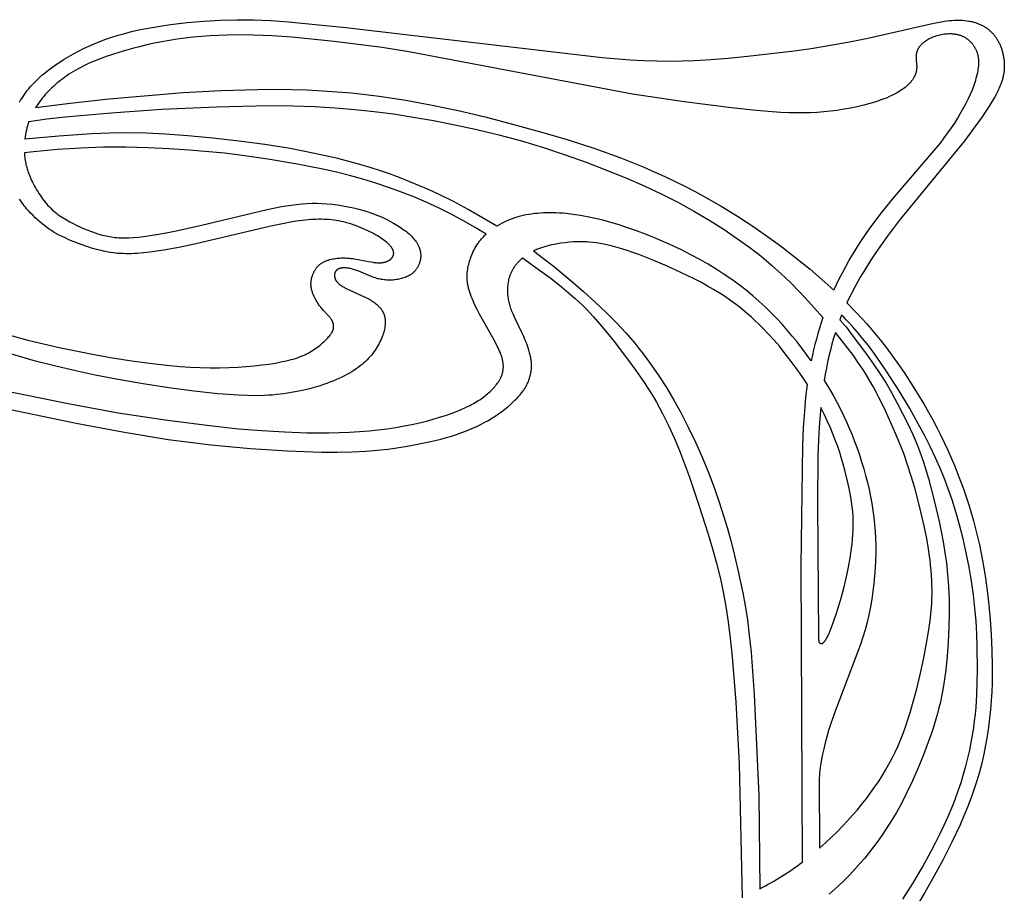
# Model space of a CAD drawing. Extents: x -225 to 222, y -115 to 308.
# Drawn here: x 49 to 119, y -58 to 4 of the extents above; entities that cross this region are included whole.
import ezdxf

# ---------------------------------------------------------------- set-up
doc = ezdxf.new("R2010")
doc.units = 0
doc.header["$MEASUREMENT"] = 0
doc.layers.add('LAYER_1', color=7, linetype='Continuous', true_color=0x4c0000)

msp = doc.modelspace()

# ---------------------------------------------------------------- linework, layer by layer
at = {"layer": 'LAYER_1', "color": 5, "true_color": 0x0000ff}
msp.add_line((107.257, -17.333), (107.125, -17.674), dxfattribs=at)
for points in [[(48.955, -2.236), (49.041, -2.095), (49.128, -1.957), (49.217, -1.822), (49.307, -1.69), (49.41, -1.548), (49.514, -1.411), (49.62, -1.277), (49.728, -1.147), (49.839, -1.02), (49.951, -0.897), (50.066, -0.777), (50.183, -0.659), (50.303, -0.545), (50.425, -0.432), (50.55, -0.321), (50.678, -0.212), (50.942, 0.001), (51.219, 0.209), (51.508, 0.415), (51.81, 0.619), (52.125, 0.818), (52.452, 1.014), (52.791, 1.205), (53.143, 1.392), (53.506, 1.572), (53.88, 1.747), (54.266, 1.915), (54.665, 2.077), (55.079, 2.232), (55.509, 2.379), (55.956, 2.519), (56.423, 2.652), (56.911, 2.776), (57.421, 2.893), (57.954, 3.001), (58.507, 3.101), (59.076, 3.193), (59.658, 3.276), (60.844, 3.417), (62.033, 3.523), (63.204, 3.592), (64.369, 3.625), (65.551, 3.618), (66.77, 3.571), (68.045, 3.482), (72.108, 3.076), (90.293, 0.93), (92.267, 0.777), (93.224, 0.727), (94.156, 0.696), (95.063, 0.688), (95.945, 0.7), (96.802, 0.729), (97.638, 0.773), (99.249, 0.896), (100.79, 1.048), (103.709, 1.39), (105.107, 1.588), (106.479, 1.809), (107.828, 2.058), (109.132, 2.325), (113.81, 3.387), (114.198, 3.46), (114.565, 3.518), (114.742, 3.541), (114.914, 3.559), (115.082, 3.574), (115.246, 3.583), (115.406, 3.589), (115.563, 3.59), (115.715, 3.586), (115.863, 3.579), (116.007, 3.567), (116.148, 3.55), (116.285, 3.529), (116.352, 3.518), (116.418, 3.504), (116.483, 3.49), (116.547, 3.475), (116.61, 3.459), (116.673, 3.442), (116.734, 3.424), (116.795, 3.404), (116.855, 3.384), (116.913, 3.362), (116.971, 3.34), (117.028, 3.317), (117.085, 3.292), (117.14, 3.266), (117.194, 3.24), (117.248, 3.212), (117.301, 3.184), (117.353, 3.154), (117.404, 3.123), (117.454, 3.092), (117.503, 3.059), (117.552, 3.025), (117.599, 2.991), (117.646, 2.955), (117.692, 2.918), (117.737, 2.881), (117.781, 2.842), (117.824, 2.803), (117.866, 2.762), (117.908, 2.721), (117.948, 2.679), (117.988, 2.635), (118.027, 2.591), (118.065, 2.546), (118.102, 2.5), (118.138, 2.453), (118.173, 2.405), (118.208, 2.356), (118.241, 2.307), (118.274, 2.256), (118.305, 2.204), (118.336, 2.152), (118.366, 2.099), (118.395, 2.045), (118.423, 1.99), (118.45, 1.934), (118.477, 1.877), (118.502, 1.82), (118.527, 1.761), (118.55, 1.702), (118.573, 1.642), (118.594, 1.582), (118.615, 1.521), (118.635, 1.459), (118.653, 1.396), (118.671, 1.333), (118.687, 1.27), (118.703, 1.206), (118.717, 1.141), (118.73, 1.076), (118.742, 1.01), (118.754, 0.945), (118.763, 0.878), (118.772, 0.812), (118.78, 0.745), (118.786, 0.678), (118.791, 0.61), (118.795, 0.543), (118.798, 0.475), (118.8, 0.407), (118.8, 0.339), (118.799, 0.271), (118.797, 0.203), (118.793, 0.135), (118.788, 0.066), (118.782, -0.002), (118.774, -0.07), (118.766, -0.138), (118.755, -0.206), (118.744, -0.274), (118.73, -0.341), (118.716, -0.409), (118.7, -0.477), (118.683, -0.545), (118.664, -0.613), (118.644, -0.682), (118.6, -0.819), (118.55, -0.958), (118.494, -1.099), (118.432, -1.242), (118.365, -1.388), (118.291, -1.536), (118.212, -1.688), (118.127, -1.843), (117.939, -2.167), (117.726, -2.511), (117.489, -2.876), (117.229, -3.26), (116.648, -4.077), (116.001, -4.938), (111.335, -10.627), (110.499, -11.752), (109.696, -12.899), (109.316, -13.473), (108.954, -14.042), (108.588, -14.648), (108.247, -15.249), (107.929, -15.85), (107.78, -16.152), (107.635, -16.456)], [(106.714, -15.57), (107.099, -14.756), (107.316, -14.329), (107.55, -13.889), (107.802, -13.439), (108.072, -12.978), (108.361, -12.509), (108.671, -12.033), (109.005, -11.545), (109.356, -11.053), (110.096, -10.073), (110.862, -9.117), (113.979, -5.484), (114.268, -5.125), (114.542, -4.767), (114.803, -4.411), (115.049, -4.058), (115.281, -3.707), (115.499, -3.36), (115.703, -3.017), (115.893, -2.679), (116.069, -2.346), (116.231, -2.02), (116.378, -1.701), (116.511, -1.391), (116.628, -1.09), (116.681, -0.943), (116.729, -0.799), (116.774, -0.659), (116.815, -0.521), (116.852, -0.386), (116.884, -0.255), (116.913, -0.128), (116.937, -0.004), (116.957, 0.117), (116.972, 0.233), (116.984, 0.347), (116.988, 0.402), (116.991, 0.456), (116.993, 0.51), (116.994, 0.563), (116.994, 0.615), (116.993, 0.667), (116.991, 0.717), (116.988, 0.767), (116.983, 0.817), (116.978, 0.865), (116.972, 0.913), (116.965, 0.96), (116.957, 1.007), (116.948, 1.053), (116.938, 1.098), (116.927, 1.143), (116.915, 1.187), (116.902, 1.231), (116.888, 1.274), (116.874, 1.317), (116.858, 1.359), (116.841, 1.401), (116.823, 1.442), (116.805, 1.483), (116.785, 1.524), (116.765, 1.564), (116.743, 1.603), (116.721, 1.642), (116.698, 1.681), (116.674, 1.719), (116.649, 1.757), (116.623, 1.795), (116.596, 1.831), (116.568, 1.868), (116.54, 1.903), (116.511, 1.938), (116.48, 1.973), (116.449, 2.006), (116.417, 2.04), (116.385, 2.072), (116.351, 2.104), (116.317, 2.135), (116.282, 2.165), (116.246, 2.194), (116.209, 2.223), (116.171, 2.25), (116.133, 2.277), (116.094, 2.303), (116.054, 2.328), (116.014, 2.352), (115.972, 2.375), (115.93, 2.397), (115.888, 2.418), (115.844, 2.439), (115.8, 2.458), (115.755, 2.475), (115.709, 2.492), (115.663, 2.508), (115.616, 2.522), (115.568, 2.536), (115.52, 2.548), (115.471, 2.559), (115.422, 2.569), (115.372, 2.578), (115.322, 2.586), (115.271, 2.593), (115.22, 2.599), (115.168, 2.603), (115.116, 2.607), (115.064, 2.61), (115.012, 2.612), (114.96, 2.612), (114.907, 2.612), (114.854, 2.611), (114.749, 2.606), (114.643, 2.598), (114.538, 2.586), (114.433, 2.571), (114.329, 2.552), (114.227, 2.53), (114.126, 2.506), (114.026, 2.479), (113.929, 2.448), (113.835, 2.416), (113.742, 2.38), (113.653, 2.343), (113.566, 2.303), (113.481, 2.262), (113.4, 2.218), (113.322, 2.173), (113.248, 2.126), (113.211, 2.102), (113.176, 2.078), (113.142, 2.053), (113.109, 2.029), (113.076, 2.003), (113.045, 1.978), (113.014, 1.952), (112.985, 1.927), (112.956, 1.901), (112.929, 1.874), (112.902, 1.848), (112.877, 1.822), (112.853, 1.795), (112.829, 1.768), (112.807, 1.741), (112.786, 1.715), (112.766, 1.688), (112.747, 1.661), (112.73, 1.634), (112.713, 1.607), (112.697, 1.579), (112.682, 1.552), (112.668, 1.525), (112.655, 1.498), (112.642, 1.471), (112.631, 1.444), (112.62, 1.417), (112.61, 1.39), (112.601, 1.363), (112.593, 1.336), (112.585, 1.31), (112.578, 1.283), (112.572, 1.257), (112.566, 1.23), (112.561, 1.204), (112.557, 1.178), (112.553, 1.152), (112.55, 1.126), (112.547, 1.1), (112.545, 1.075), (112.542, 1.024), (112.54, 0.975), (112.54, 0.926), (112.541, 0.879), (112.544, 0.832), (112.551, 0.741), (112.579, 0.469), (112.583, 0.422), (112.586, 0.374), (112.587, 0.326), (112.588, 0.276), (112.587, 0.225), (112.584, 0.172), (112.58, 0.118), (112.577, 0.09), (112.573, 0.062), (112.569, 0.033), (112.564, 0.004), (112.559, -0.026), (112.553, -0.055), (112.546, -0.086), (112.538, -0.116), (112.53, -0.147), (112.52, -0.178), (112.51, -0.21), (112.499, -0.242), (112.487, -0.274), (112.474, -0.307), (112.46, -0.34), (112.444, -0.374), (112.428, -0.407), (112.41, -0.441), (112.392, -0.475), (112.372, -0.51), (112.351, -0.545), (112.328, -0.58), (112.304, -0.616), (112.279, -0.651), (112.252, -0.687), (112.224, -0.724), (112.195, -0.76), (112.164, -0.797), (112.131, -0.834), (112.097, -0.872), (112.061, -0.909), (112.024, -0.947), (111.985, -0.985), (111.944, -1.023), (111.902, -1.061), (111.857, -1.099), (111.764, -1.176), (111.664, -1.254), (111.556, -1.331), (111.442, -1.408), (111.32, -1.485), (111.191, -1.562), (111.055, -1.638), (110.911, -1.713), (110.76, -1.788), (110.6, -1.861), (110.434, -1.933), (110.259, -2.003), (110.076, -2.072), (109.886, -2.139), (109.687, -2.204), (109.271, -2.328), (108.833, -2.444), (108.377, -2.551), (107.909, -2.647), (107.433, -2.733), (106.954, -2.808), (106.477, -2.87), (106.006, -2.92), (105.535, -2.957), (105.058, -2.982), (104.567, -2.993), (104.056, -2.992), (103.518, -2.978), (102.946, -2.951), (102.333, -2.91), (100.973, -2.792), (99.456, -2.629), (96.095, -2.2), (92.432, -1.656), (76.579, 1.35), (74.668, 1.646), (71.285, 2.08), (68.281, 2.374), (66.888, 2.47), (65.555, 2.526), (64.277, 2.54), (63.656, 2.531), (63.047, 2.511), (62.448, 2.48), (61.859, 2.437), (61.279, 2.383), (60.708, 2.317), (60.145, 2.24), (59.591, 2.152), (59.046, 2.054), (58.511, 1.947), (57.986, 1.832), (57.473, 1.708), (56.972, 1.578), (56.484, 1.442), (56.009, 1.301), (55.548, 1.154), (55.102, 1.002), (54.672, 0.843), (54.259, 0.679), (53.863, 0.507), (53.485, 0.329), (53.303, 0.237), (53.127, 0.143), (52.955, 0.047), (52.788, -0.05), (52.626, -0.149), (52.468, -0.25), (52.315, -0.353), (52.167, -0.457), (52.023, -0.562), (51.883, -0.669), (51.747, -0.777), (51.616, -0.886), (51.488, -0.997), (51.365, -1.108), (51.245, -1.221), (51.129, -1.334), (51.017, -1.448), (50.908, -1.563), (50.792, -1.691), (50.679, -1.82), (50.572, -1.95), (50.468, -2.081), (50.369, -2.213), (50.274, -2.347), (50.183, -2.481), (50.097, -2.617)], [(50.097, -2.617), (52.563, -2.298), (55.313, -1.996), (60.577, -1.552), (63.271, -1.399), (65.857, -1.319), (67.076, -1.311), (68.245, -1.324), (69.368, -1.358), (70.45, -1.412), (71.496, -1.484), (72.511, -1.574), (73.5, -1.68), (74.467, -1.802), (76.357, -2.089), (78.215, -2.431), (80.076, -2.828), (81.976, -3.277), (83.934, -3.777), (85.917, -4.321), (87.875, -4.903), (89.759, -5.518), (91.53, -6.159), (93.183, -6.821), (93.967, -7.16), (94.722, -7.501), (95.45, -7.846), (96.151, -8.194), (96.826, -8.543), (97.476, -8.895), (98.71, -9.603), (99.867, -10.317), (100.962, -11.035), (102.008, -11.758), (103.024, -12.498), (104.025, -13.27), (105.029, -14.088), (105.869, -14.808), (106.714, -15.57)], [(49.628, -3.592), (50.904, -3.422), (52.209, -3.273), (55.459, -2.975), (59.055, -2.735), (62.934, -2.554), (66.673, -2.475), (68.346, -2.488), (69.892, -2.538), (71.344, -2.622), (72.74, -2.739), (74.111, -2.886), (75.483, -3.066), (76.879, -3.282), (78.322, -3.537), (79.828, -3.832), (81.383, -4.17), (82.964, -4.552), (84.55, -4.979), (86.121, -5.451), (87.661, -5.959), (89.157, -6.494), (90.594, -7.044), (91.962, -7.602), (93.264, -8.171), (94.505, -8.754), (95.694, -9.358), (96.833, -9.984), (97.917, -10.625), (98.937, -11.271), (99.882, -11.913), (100.749, -12.544), (101.546, -13.166), (102.284, -13.784), (102.976, -14.403), (103.635, -15.029), (104.282, -15.683), (104.938, -16.385), (105.935, -17.512)], [(82.805, -11.027), (81.804, -10.424), (80.776, -9.842), (79.73, -9.286), (78.678, -8.765), (78.005, -8.452), (77.331, -8.154), (76.652, -7.871), (75.966, -7.602), (75.269, -7.346), (74.558, -7.103), (73.831, -6.87), (73.084, -6.648), (72.315, -6.436), (71.524, -6.234), (69.879, -5.86), (68.155, -5.526), (66.358, -5.236), (64.506, -4.988), (62.662, -4.785), (60.903, -4.626), (59.303, -4.51), (57.91, -4.439), (56.645, -4.411), (55.4, -4.424), (54.068, -4.478), (51.742, -4.633), (49.345, -4.854)], [(82.056, -11.586), (81.285, -11.123), (80.395, -10.615), (79.527, -10.152), (78.669, -9.725), (77.807, -9.329), (76.932, -8.956), (76.042, -8.605), (75.14, -8.278), (74.227, -7.975), (73.306, -7.695), (72.374, -7.439), (71.432, -7.203), (70.478, -6.986), (68.535, -6.6), (66.576, -6.268), (64.582, -5.982), (63.501, -5.854), (60.996, -5.624), (59.567, -5.531), (58.058, -5.462), (56.501, -5.426), (54.92, -5.431), (53.311, -5.484), (51.662, -5.59), (49.962, -5.756), (49.309, -5.834)], [(49.309, -5.834), (49.315, -5.942), (49.323, -6.049), (49.333, -6.155), (49.346, -6.259), (49.361, -6.363), (49.378, -6.467), (49.398, -6.57), (49.421, -6.674), (49.446, -6.778), (49.475, -6.882), (49.506, -6.987), (49.54, -7.093), (49.577, -7.2), (49.617, -7.308), (49.661, -7.419), (49.707, -7.531), (49.763, -7.657), (49.822, -7.785), (49.886, -7.915), (49.953, -8.046), (50.023, -8.178), (50.097, -8.31), (50.174, -8.442), (50.254, -8.574), (50.337, -8.704), (50.422, -8.833), (50.51, -8.96), (50.6, -9.085), (50.693, -9.207), (50.787, -9.326), (50.883, -9.441), (50.981, -9.551), (51.081, -9.657), (51.182, -9.759), (51.285, -9.857), (51.389, -9.95), (51.495, -10.04), (51.603, -10.127), (51.712, -10.21), (51.822, -10.29), (51.935, -10.367), (52.049, -10.442), (52.165, -10.514), (52.282, -10.584), (52.522, -10.719), (52.768, -10.847), (53.021, -10.972), (53.279, -11.091), (53.541, -11.204), (53.806, -11.311), (54.071, -11.41), (54.335, -11.502), (54.597, -11.584), (54.855, -11.656), (54.982, -11.689), (55.108, -11.718), (55.234, -11.745), (55.359, -11.769), (55.486, -11.791), (55.613, -11.809), (55.742, -11.825), (55.872, -11.838), (56.006, -11.847), (56.141, -11.854), (56.281, -11.858), (56.424, -11.859), (56.571, -11.857), (56.724, -11.852), (57.044, -11.832), (57.388, -11.8), (57.753, -11.756), (58.534, -11.64), (59.357, -11.493), (60.196, -11.327), (61.87, -10.959), (66.531, -9.849), (67.426, -9.665), (67.84, -9.59), (68.233, -9.528), (68.609, -9.479), (68.973, -9.442), (69.329, -9.417), (69.682, -9.404), (70.036, -9.404), (70.395, -9.416), (70.764, -9.44), (71.139, -9.475), (71.519, -9.522), (71.899, -9.58), (72.279, -9.649), (72.654, -9.728), (73.021, -9.818), (73.379, -9.918), (73.724, -10.026), (74.055, -10.144), (74.372, -10.268), (74.674, -10.398), (74.961, -10.532), (75.233, -10.67), (75.488, -10.81), (75.726, -10.95), (75.946, -11.089), (76.05, -11.159), (76.15, -11.229), (76.245, -11.298), (76.337, -11.367), (76.424, -11.437), (76.507, -11.506), (76.587, -11.576), (76.662, -11.645), (76.734, -11.714), (76.802, -11.784), (76.866, -11.853), (76.926, -11.923), (76.983, -11.993), (77.036, -12.063), (77.086, -12.133), (77.11, -12.168), (77.132, -12.203), (77.154, -12.238), (77.175, -12.274), (77.195, -12.309), (77.214, -12.344), (77.232, -12.38), (77.25, -12.415), (77.266, -12.451), (77.282, -12.487), (77.297, -12.522), (77.31, -12.558), (77.323, -12.594), (77.335, -12.63), (77.347, -12.666), (77.357, -12.702), (77.367, -12.738), (77.375, -12.774), (77.383, -12.811), (77.39, -12.847), (77.396, -12.883), (77.401, -12.92), (77.405, -12.957), (77.408, -12.993), (77.411, -13.03), (77.412, -13.067), (77.413, -13.104), (77.413, -13.141), (77.412, -13.179), (77.41, -13.216), (77.407, -13.254), (77.403, -13.291), (77.398, -13.329), (77.393, -13.366), (77.387, -13.404), (77.379, -13.441), (77.371, -13.479), (77.362, -13.516), (77.352, -13.554), (77.342, -13.591), (77.33, -13.628), (77.317, -13.665), (77.304, -13.702), (77.29, -13.738), (77.275, -13.774), (77.259, -13.81), (77.242, -13.845), (77.224, -13.881), (77.205, -13.915), (77.186, -13.95), (77.165, -13.984), (77.144, -14.017), (77.122, -14.05), (77.099, -14.083), (77.075, -14.115), (77.05, -14.146), (77.024, -14.177), (76.998, -14.207), (76.97, -14.237), (76.942, -14.266), (76.913, -14.294), (76.883, -14.322), (76.852, -14.348), (76.82, -14.374), (76.787, -14.4), (76.754, -14.424), (76.719, -14.448), (76.684, -14.471), (76.649, -14.493), (76.612, -14.515), (76.575, -14.536), (76.538, -14.556), (76.5, -14.575), (76.461, -14.594), (76.421, -14.612), (76.382, -14.63), (76.341, -14.646), (76.3, -14.663), (76.218, -14.693), (76.133, -14.72), (76.048, -14.745), (75.961, -14.767), (75.873, -14.787), (75.785, -14.804), (75.697, -14.818), (75.608, -14.831), (75.52, -14.84), (75.431, -14.848), (75.343, -14.853), (75.255, -14.855), (75.167, -14.856), (75.079, -14.853), (74.991, -14.849), (74.903, -14.842), (74.816, -14.833), (74.728, -14.821), (74.641, -14.807), (74.554, -14.791), (74.467, -14.772), (74.38, -14.751), (74.293, -14.728), (74.206, -14.702), (74.12, -14.674), (74.034, -14.644), (73.862, -14.58), (73.034, -14.228), (72.877, -14.167), (72.8, -14.14), (72.724, -14.116), (72.649, -14.093), (72.576, -14.072), (72.503, -14.054), (72.432, -14.038), (72.363, -14.024), (72.295, -14.012), (72.228, -14.002), (72.164, -13.994), (72.101, -13.989), (72.041, -13.986), (72.011, -13.985), (71.982, -13.985), (71.953, -13.985), (71.925, -13.986), (71.898, -13.988), (71.871, -13.99), (71.845, -13.993), (71.819, -13.996), (71.794, -13.999), (71.77, -14.004), (71.746, -14.009), (71.722, -14.014), (71.7, -14.02), (71.678, -14.026), (71.656, -14.033), (71.635, -14.041), (71.615, -14.048), (71.596, -14.057), (71.577, -14.066), (71.558, -14.075), (71.549, -14.08), (71.54, -14.085), (71.532, -14.09), (71.523, -14.096), (71.515, -14.101), (71.507, -14.107), (71.499, -14.112), (71.491, -14.118), (71.483, -14.124), (71.475, -14.13), (71.468, -14.136), (71.461, -14.142), (71.454, -14.148), (71.447, -14.155), (71.44, -14.161), (71.433, -14.168), (71.427, -14.175), (71.42, -14.181), (71.414, -14.188), (71.408, -14.195), (71.402, -14.203), (71.397, -14.21), (71.391, -14.217), (71.386, -14.225), (71.381, -14.232), (71.376, -14.24), (71.371, -14.248), (71.366, -14.256), (71.361, -14.264), (71.357, -14.272), (71.353, -14.28), (71.348, -14.288), (71.344, -14.297), (71.341, -14.305), (71.337, -14.314), (71.334, -14.322), (71.33, -14.331), (71.327, -14.34), (71.324, -14.349), (71.321, -14.358), (71.319, -14.367), (71.316, -14.376), (71.314, -14.386), (71.312, -14.395), (71.31, -14.405), (71.308, -14.414), (71.306, -14.424), (71.305, -14.434), (71.303, -14.443), (71.302, -14.453), (71.301, -14.463), (71.3, -14.473), (71.299, -14.493), (71.299, -14.514), (71.299, -14.534), (71.3, -14.555), (71.301, -14.576), (71.304, -14.597), (71.307, -14.619), (71.311, -14.64), (71.315, -14.662), (71.321, -14.683), (71.327, -14.705), (71.333, -14.726), (71.341, -14.748), (71.349, -14.77), (71.358, -14.792), (71.368, -14.813), (71.379, -14.835), (71.391, -14.857), (71.403, -14.878), (71.416, -14.9), (71.43, -14.921), (71.445, -14.942), (71.46, -14.963), (71.477, -14.984), (71.494, -15.004), (71.512, -15.025), (71.531, -15.045), (71.551, -15.065), (71.571, -15.084), (71.593, -15.104), (71.615, -15.123), (71.638, -15.142), (71.662, -15.161), (71.687, -15.18), (71.712, -15.199), (71.739, -15.217), (71.794, -15.254), (71.851, -15.29), (71.912, -15.326), (71.976, -15.362), (72.043, -15.398), (72.184, -15.47), (73.205, -15.936), (73.558, -16.106), (73.725, -16.193), (73.804, -16.236), (73.881, -16.28), (73.954, -16.324), (74.024, -16.368), (74.09, -16.413), (74.154, -16.458), (74.215, -16.504), (74.272, -16.55), (74.327, -16.596), (74.379, -16.644), (74.404, -16.668), (74.428, -16.692), (74.452, -16.717), (74.475, -16.742), (74.497, -16.767), (74.519, -16.792), (74.54, -16.817), (74.561, -16.843), (74.581, -16.869), (74.6, -16.895), (74.619, -16.922), (74.637, -16.949), (74.655, -16.976), (74.672, -17.004), (74.688, -17.032), (74.704, -17.06), (74.72, -17.089), (74.735, -17.118), (74.749, -17.147), (74.763, -17.177), (74.776, -17.207), (74.789, -17.238), (74.801, -17.269), (74.813, -17.301), (74.824, -17.333), (74.834, -17.366), (74.843, -17.399), (74.852, -17.433), (74.86, -17.467), (74.868, -17.502), (74.874, -17.537), (74.88, -17.573), (74.885, -17.61), (74.89, -17.647), (74.893, -17.685), (74.896, -17.724), (74.898, -17.763), (74.899, -17.804), (74.899, -17.844), (74.898, -17.886), (74.896, -17.928), (74.894, -17.971), (74.89, -18.015), (74.886, -18.059), (74.88, -18.105), (74.874, -18.151), (74.867, -18.198), (74.858, -18.246), (74.838, -18.345), (74.814, -18.446), (74.786, -18.551), (74.753, -18.658), (74.716, -18.768), (74.675, -18.88), (74.63, -18.993), (74.579, -19.109), (74.525, -19.225), (74.466, -19.342), (74.402, -19.46), (74.333, -19.579), (74.26, -19.697), (74.183, -19.816), (74.1, -19.934), (74.012, -20.051), (73.92, -20.167), (73.823, -20.282), (73.72, -20.396), (73.611, -20.509), (73.497, -20.62), (73.377, -20.731), (73.251, -20.839), (73.119, -20.947), (72.98, -21.053), (72.834, -21.157), (72.682, -21.26), (72.522, -21.362), (72.355, -21.461), (72.181, -21.559), (71.998, -21.655), (71.808, -21.749), (71.61, -21.842), (71.404, -21.932), (71.191, -22.02), (70.971, -22.106), (70.745, -22.189), (70.513, -22.269), (70.275, -22.347), (70.033, -22.421), (69.535, -22.559), (69.023, -22.683), (68.501, -22.791), (68.237, -22.838), (67.972, -22.881), (67.706, -22.919), (67.438, -22.952), (67.168, -22.981), (66.894, -23.005), (66.616, -23.024), (66.332, -23.038), (65.747, -23.053), (65.13, -23.048), (64.475, -23.024), (63.775, -22.981), (63.022, -22.918), (61.358, -22.736), (59.557, -22.495), (57.721, -22.212), (55.949, -21.907), (54.322, -21.594), (52.827, -21.274), (51.432, -20.942), (50.103, -20.596), (47.497, -19.842)], [(35.573, -15.259), (49.543, -19.11), (51.779, -19.626), (54.143, -20.11), (55.42, -20.34), (56.765, -20.556), (58.176, -20.749), (59.623, -20.909), (60.348, -20.972), (61.068, -21.022), (61.778, -21.057), (62.473, -21.076), (63.149, -21.076), (63.803, -21.061), (64.432, -21.031), (65.032, -20.989), (65.601, -20.937), (66.136, -20.875), (66.633, -20.808), (67.089, -20.735), (67.503, -20.66), (67.878, -20.58), (68.052, -20.539), (68.218, -20.496), (68.377, -20.451), (68.528, -20.405), (68.673, -20.357), (68.812, -20.308), (68.945, -20.256), (69.073, -20.202), (69.198, -20.146), (69.318, -20.087), (69.435, -20.026), (69.549, -19.963), (69.661, -19.896), (69.771, -19.827), (69.878, -19.756), (69.983, -19.683), (70.084, -19.609), (70.182, -19.534), (70.277, -19.459), (70.368, -19.383), (70.455, -19.308), (70.538, -19.233), (70.617, -19.16), (70.691, -19.087), (70.76, -19.017), (70.824, -18.949), (70.883, -18.883), (70.937, -18.82), (70.985, -18.761), (71.027, -18.705), (71.047, -18.678), (71.065, -18.651), (71.082, -18.626), (71.098, -18.601), (71.113, -18.576), (71.126, -18.553), (71.139, -18.53), (71.151, -18.507), (71.161, -18.485), (71.171, -18.463), (71.18, -18.442), (71.188, -18.422), (71.195, -18.402), (71.202, -18.382), (71.208, -18.363), (71.213, -18.344), (71.217, -18.325), (71.221, -18.307), (71.224, -18.289), (71.227, -18.271), (71.229, -18.254), (71.231, -18.236), (71.232, -18.219), (71.233, -18.202), (71.234, -18.185), (71.234, -18.169), (71.234, -18.136), (71.232, -18.103), (71.23, -18.07), (71.227, -18.037), (71.225, -18.021), (71.223, -18.004), (71.221, -17.988), (71.218, -17.971), (71.214, -17.955), (71.21, -17.938), (71.206, -17.921), (71.202, -17.904), (71.197, -17.887), (71.191, -17.87), (71.185, -17.853), (71.179, -17.836), (71.172, -17.818), (71.165, -17.801), (71.157, -17.783), (71.148, -17.765), (71.139, -17.747), (71.129, -17.728), (71.119, -17.71), (71.108, -17.691), (71.097, -17.672), (71.084, -17.652), (71.071, -17.633), (71.058, -17.613), (71.028, -17.572), (70.996, -17.53), (70.961, -17.487), (70.884, -17.398), (70.517, -17.001), (70.422, -16.892), (70.329, -16.781), (70.285, -16.725), (70.241, -16.667), (70.199, -16.61), (70.158, -16.551), (70.118, -16.492), (70.08, -16.433), (70.043, -16.373), (70.007, -16.313), (69.973, -16.253), (69.94, -16.193), (69.908, -16.132), (69.878, -16.072), (69.85, -16.011), (69.822, -15.95), (69.797, -15.89), (69.773, -15.829), (69.75, -15.769), (69.729, -15.709), (69.71, -15.648), (69.693, -15.588), (69.677, -15.527), (69.664, -15.466), (69.658, -15.435), (69.653, -15.404), (69.648, -15.373), (69.644, -15.341), (69.64, -15.31), (69.637, -15.278), (69.634, -15.246), (69.632, -15.214), (69.631, -15.182), (69.631, -15.149), (69.631, -15.116), (69.631, -15.083), (69.633, -15.049), (69.635, -15.015), (69.638, -14.981), (69.641, -14.947), (69.645, -14.912), (69.65, -14.876), (69.656, -14.841), (69.663, -14.804), (69.67, -14.768), (69.678, -14.731), (69.687, -14.694), (69.696, -14.656), (69.707, -14.618), (69.718, -14.58), (69.73, -14.542), (69.743, -14.504), (69.757, -14.465), (69.772, -14.427), (69.788, -14.388), (69.804, -14.35), (69.822, -14.312), (69.84, -14.274), (69.86, -14.236), (69.88, -14.199), (69.901, -14.162), (69.924, -14.125), (69.947, -14.089), (69.972, -14.053), (69.997, -14.017), (70.023, -13.982), (70.051, -13.948), (70.079, -13.914), (70.109, -13.881), (70.14, -13.849), (70.171, -13.818), (70.204, -13.787), (70.238, -13.757), (70.274, -13.728), (70.31, -13.7), (70.347, -13.673), (70.386, -13.647), (70.426, -13.623), (70.467, -13.599), (70.509, -13.576), (70.552, -13.554), (70.595, -13.533), (70.64, -13.513), (70.685, -13.494), (70.732, -13.476), (70.779, -13.459), (70.826, -13.443), (70.875, -13.427), (70.923, -13.413), (70.973, -13.399), (71.073, -13.374), (71.174, -13.353), (71.276, -13.334), (71.379, -13.319), (71.482, -13.306), (71.585, -13.296), (71.688, -13.289), (71.789, -13.284), (71.888, -13.281), (71.986, -13.281), (72.083, -13.283), (72.177, -13.287), (72.271, -13.292), (72.363, -13.3), (72.454, -13.309), (72.633, -13.331), (72.81, -13.358), (72.987, -13.39), (73.706, -13.534), (73.888, -13.567), (74.069, -13.594), (74.159, -13.605), (74.247, -13.613), (74.334, -13.619), (74.42, -13.623), (74.462, -13.624), (74.504, -13.623), (74.545, -13.622), (74.586, -13.62), (74.626, -13.618), (74.666, -13.614), (74.706, -13.609), (74.744, -13.604), (74.782, -13.597), (74.82, -13.589), (74.857, -13.581), (74.893, -13.571), (74.928, -13.56), (74.963, -13.549), (74.997, -13.536), (75.03, -13.523), (75.062, -13.509), (75.093, -13.494), (75.124, -13.478), (75.153, -13.462), (75.182, -13.444), (75.196, -13.435), (75.209, -13.426), (75.223, -13.417), (75.236, -13.407), (75.248, -13.398), (75.261, -13.388), (75.273, -13.378), (75.285, -13.368), (75.297, -13.357), (75.308, -13.347), (75.319, -13.336), (75.33, -13.326), (75.341, -13.315), (75.351, -13.303), (75.361, -13.292), (75.37, -13.281), (75.38, -13.269), (75.389, -13.258), (75.397, -13.246), (75.406, -13.234), (75.414, -13.222), (75.421, -13.21), (75.429, -13.197), (75.436, -13.185), (75.442, -13.172), (75.448, -13.16), (75.454, -13.147), (75.46, -13.134), (75.465, -13.121), (75.47, -13.108), (75.474, -13.095), (75.478, -13.081), (75.482, -13.068), (75.485, -13.054), (75.488, -13.041), (75.491, -13.027), (75.493, -13.013), (75.495, -13), (75.496, -12.986), (75.497, -12.972), (75.498, -12.957), (75.498, -12.943), (75.497, -12.929), (75.497, -12.915), (75.496, -12.9), (75.494, -12.886), (75.492, -12.871), (75.49, -12.857), (75.487, -12.842), (75.484, -12.827), (75.48, -12.812), (75.476, -12.797), (75.472, -12.782), (75.467, -12.767), (75.462, -12.752), (75.456, -12.736), (75.45, -12.721), (75.443, -12.705), (75.436, -12.69), (75.429, -12.674), (75.421, -12.659), (75.412, -12.643), (75.404, -12.627), (75.394, -12.611), (75.385, -12.595), (75.375, -12.579), (75.353, -12.546), (75.33, -12.514), (75.304, -12.48), (75.277, -12.447), (75.249, -12.413), (75.218, -12.379), (75.185, -12.345), (75.151, -12.31), (75.114, -12.275), (75.076, -12.24), (75.036, -12.204), (74.994, -12.168), (74.904, -12.095), (74.806, -12.021), (74.7, -11.945), (74.587, -11.868), (74.465, -11.791), (74.337, -11.712), (74.202, -11.634), (74.062, -11.556), (73.916, -11.478), (73.765, -11.401), (73.609, -11.326), (73.45, -11.252), (73.288, -11.18), (73.123, -11.111), (72.956, -11.045), (72.787, -10.981), (72.617, -10.921), (72.447, -10.865), (72.277, -10.814), (72.107, -10.767), (71.937, -10.724), (71.767, -10.686), (71.597, -10.653), (71.426, -10.623), (71.255, -10.599), (71.082, -10.578), (70.908, -10.562), (70.732, -10.55), (70.554, -10.542), (70.375, -10.538), (70.192, -10.539), (70.007, -10.543), (69.819, -10.551), (69.627, -10.563), (69.432, -10.579), (69.03, -10.622), (68.613, -10.679), (68.181, -10.75), (67.733, -10.832), (66.79, -11.027), (61.371, -12.304), (60.267, -12.533), (59.207, -12.726), (58.699, -12.805), (58.211, -12.872), (57.745, -12.923), (57.303, -12.959), (57.093, -12.971), (56.888, -12.978), (56.69, -12.981), (56.496, -12.98), (56.308, -12.976), (56.124, -12.967), (55.944, -12.954), (55.767, -12.938), (55.593, -12.917), (55.422, -12.893), (55.252, -12.866), (55.084, -12.835), (54.917, -12.8), (54.75, -12.763), (54.415, -12.677), (54.077, -12.579), (53.739, -12.471), (53.405, -12.355), (53.079, -12.234), (52.765, -12.109), (52.468, -11.985), (52.191, -11.862), (51.94, -11.744), (51.716, -11.631), (51.517, -11.524), (51.425, -11.471), (51.338, -11.419), (51.254, -11.367), (51.173, -11.314), (51.095, -11.262), (51.019, -11.208), (50.87, -11.098), (50.722, -10.982), (50.571, -10.858), (50.246, -10.579), (50.075, -10.423), (49.901, -10.256), (49.725, -10.077), (49.638, -9.983), (49.55, -9.886), (49.464, -9.786), (49.378, -9.683), (49.293, -9.576), (49.209, -9.467), (49.127, -9.354), (49.046, -9.238), (48.967, -9.118)], [(105.11, -20.579), (104.777, -20.12), (104.103, -19.24), (103.763, -18.82), (103.411, -18.402), (103.045, -17.986), (102.664, -17.574), (102.266, -17.165), (101.851, -16.76), (101.416, -16.36), (100.961, -15.964), (100.485, -15.574), (99.989, -15.19), (99.472, -14.813), (98.934, -14.444), (98.376, -14.082), (97.798, -13.73), (97.199, -13.387), (96.58, -13.055), (95.945, -12.735), (95.3, -12.427), (94.649, -12.134), (93.997, -11.858), (93.35, -11.599), (92.712, -11.359), (92.088, -11.14), (91.482, -10.942), (90.895, -10.766), (90.326, -10.61), (89.774, -10.476), (89.238, -10.362), (88.719, -10.267), (88.214, -10.192), (87.724, -10.136), (87.484, -10.115), (87.247, -10.099), (87.014, -10.087), (86.785, -10.08), (86.559, -10.078), (86.336, -10.081), (86.117, -10.088), (85.902, -10.1), (85.69, -10.117), (85.481, -10.138), (85.276, -10.165), (85.075, -10.196), (84.877, -10.232), (84.683, -10.273), (84.492, -10.32), (84.305, -10.371), (84.099, -10.434), (83.898, -10.503), (83.701, -10.578), (83.511, -10.658), (83.325, -10.744), (83.146, -10.834), (82.972, -10.928), (82.805, -11.027)], [(37.943, -20.665), (52.286, -23.594), (55.96, -24.261), (59.447, -24.802), (62.832, -25.228), (64.494, -25.394), (66.139, -25.527), (67.764, -25.624), (69.355, -25.679), (70.894, -25.688), (71.638, -25.673), (72.363, -25.644), (73.066, -25.601), (73.746, -25.545), (74.403, -25.476), (75.036, -25.396), (75.645, -25.305), (76.229, -25.204), (76.787, -25.095), (77.32, -24.978), (77.825, -24.854), (78.304, -24.724), (78.755, -24.589), (79.179, -24.451), (79.576, -24.311), (79.945, -24.169), (80.286, -24.027), (80.6, -23.887), (80.885, -23.748), (81.018, -23.679), (81.145, -23.61), (81.266, -23.541), (81.382, -23.473), (81.493, -23.405), (81.598, -23.337), (81.699, -23.268), (81.796, -23.2), (81.889, -23.131), (81.979, -23.062), (82.065, -22.993), (82.148, -22.923), (82.228, -22.852), (82.306, -22.781), (82.382, -22.709), (82.455, -22.637), (82.527, -22.564), (82.595, -22.49), (82.662, -22.415), (82.725, -22.34), (82.786, -22.264), (82.844, -22.187), (82.899, -22.11), (82.95, -22.031), (82.975, -21.992), (82.998, -21.952), (83.021, -21.912), (83.043, -21.872), (83.064, -21.832), (83.084, -21.791), (83.103, -21.75), (83.121, -21.709), (83.139, -21.668), (83.155, -21.627), (83.17, -21.585), (83.184, -21.543), (83.198, -21.502), (83.21, -21.459), (83.221, -21.417), (83.231, -21.374), (83.24, -21.331), (83.248, -21.288), (83.255, -21.244), (83.261, -21.201), (83.265, -21.156), (83.269, -21.112), (83.272, -21.067), (83.273, -21.022), (83.273, -20.976), (83.273, -20.93), (83.271, -20.883), (83.268, -20.836), (83.263, -20.789), (83.258, -20.741), (83.252, -20.693), (83.244, -20.644), (83.235, -20.594), (83.225, -20.544), (83.214, -20.494), (83.202, -20.443), (83.188, -20.391), (83.174, -20.339), (83.158, -20.287), (83.141, -20.233), (83.103, -20.125), (83.06, -20.013), (83.012, -19.899), (82.96, -19.783), (82.903, -19.664), (82.842, -19.542), (82.71, -19.29), (81.574, -17.26), (81.414, -16.942), (81.262, -16.625), (81.124, -16.312), (81.06, -16.157), (81, -16.005), (80.945, -15.855), (80.895, -15.707), (80.851, -15.563), (80.812, -15.423), (80.795, -15.354), (80.779, -15.286), (80.765, -15.219), (80.753, -15.153), (80.742, -15.088), (80.732, -15.023), (80.723, -14.96), (80.716, -14.897), (80.711, -14.834), (80.706, -14.773), (80.703, -14.712), (80.701, -14.651), (80.7, -14.592), (80.701, -14.532), (80.702, -14.474), (80.705, -14.415), (80.709, -14.357), (80.714, -14.3), (80.72, -14.242), (80.727, -14.185), (80.743, -14.072), (80.764, -13.96), (80.788, -13.848), (80.815, -13.736), (80.845, -13.624), (80.878, -13.512), (80.914, -13.399), (80.952, -13.285), (80.994, -13.172), (81.038, -13.057), (81.087, -12.943), (81.139, -12.829), (81.195, -12.715), (81.255, -12.601), (81.32, -12.488), (81.389, -12.375), (81.464, -12.263), (81.503, -12.207), (81.543, -12.151), (81.585, -12.096), (81.628, -12.041), (81.673, -11.986), (81.719, -11.932), (81.766, -11.878), (81.815, -11.824), (81.866, -11.771), (81.918, -11.718), (81.985, -11.652), (82.056, -11.586)], [(104.84, -22.261), (104.505, -21.754), (104.176, -21.282), (103.551, -20.438), (103.195, -19.981), (102.846, -19.55), (102.483, -19.125), (102.086, -18.688), (101.639, -18.223), (101.396, -17.982), (101.138, -17.736), (100.868, -17.487), (100.583, -17.237), (100.285, -16.987), (99.974, -16.737), (99.648, -16.49), (99.307, -16.244), (98.95, -16.001), (98.574, -15.758), (98.179, -15.516), (97.763, -15.274), (97.324, -15.032), (96.862, -14.789), (95.871, -14.305), (94.837, -13.838), (93.819, -13.41), (92.875, -13.043), (92.448, -12.889), (92.051, -12.753), (91.681, -12.635), (91.335, -12.533), (91.01, -12.446), (90.703, -12.371), (90.41, -12.309), (90.13, -12.256), (89.858, -12.212), (89.591, -12.177), (89.327, -12.152), (89.196, -12.142), (89.064, -12.135), (88.931, -12.13), (88.797, -12.128), (88.662, -12.127), (88.525, -12.13), (88.244, -12.142), (87.951, -12.164), (87.646, -12.197), (87.33, -12.24), (87.009, -12.295), (86.848, -12.326), (86.687, -12.361), (86.527, -12.398), (86.369, -12.438), (86.212, -12.482), (86.058, -12.528), (85.908, -12.578), (85.761, -12.631), (85.618, -12.687), (85.48, -12.746), (85.402, -12.783)], [(85.402, -12.783), (86.117, -13.318), (86.8, -13.851), (88.079, -14.9), (88.966, -15.664), (89.796, -16.412), (90.569, -17.148), (91.29, -17.877), (91.631, -18.241), (91.961, -18.605), (92.279, -18.971), (92.589, -19.339), (92.889, -19.71), (93.182, -20.086), (93.75, -20.853), (94.299, -21.648), (94.834, -22.481), (95.359, -23.361), (95.877, -24.298), (96.39, -25.298), (96.891, -26.345), (97.368, -27.419), (97.814, -28.501), (98.218, -29.57), (98.578, -30.603), (98.893, -31.576), (99.161, -32.466), (99.384, -33.259), (99.573, -33.987), (99.908, -35.413), (100.252, -37.03), (100.421, -37.948), (100.578, -38.95), (100.717, -40.048), (100.841, -41.274), (101.061, -44.258), (101.398, -51.426), (101.468, -58.041)], [(40.564, -22.43), (52.978, -25.014), (56.268, -25.626), (59.506, -26.153), (61.044, -26.361), (62.524, -26.532), (65.334, -26.79), (67.969, -26.966), (70.379, -27.057), (71.482, -27.066), (72.533, -27.046), (73.046, -27.024), (73.554, -26.993), (74.06, -26.953), (74.567, -26.903), (75.076, -26.843), (75.585, -26.774), (76.588, -26.613), (77.548, -26.429), (78.436, -26.23), (78.846, -26.128), (79.232, -26.023), (79.596, -25.917), (79.942, -25.808), (80.27, -25.697), (80.582, -25.582), (80.881, -25.463), (81.168, -25.34), (81.444, -25.213), (81.711, -25.081), (81.97, -24.944), (82.221, -24.803), (82.465, -24.655), (82.702, -24.503), (82.933, -24.344), (83.159, -24.18), (83.38, -24.009), (83.595, -23.834), (83.802, -23.655), (84, -23.473), (84.094, -23.381), (84.186, -23.289), (84.274, -23.197), (84.358, -23.105), (84.439, -23.014), (84.516, -22.922), (84.588, -22.831), (84.656, -22.741), (84.72, -22.652), (84.779, -22.563), (84.834, -22.475), (84.885, -22.388), (84.931, -22.301), (84.974, -22.216), (85.014, -22.131), (85.049, -22.047), (85.082, -21.964), (85.111, -21.882), (85.138, -21.801), (85.161, -21.721), (85.182, -21.641), (85.201, -21.563), (85.217, -21.485), (85.231, -21.408), (85.243, -21.333), (85.253, -21.258), (85.261, -21.183), (85.267, -21.109), (85.271, -21.035), (85.273, -20.962), (85.273, -20.888), (85.271, -20.813), (85.267, -20.739), (85.261, -20.663), (85.253, -20.587), (85.242, -20.509), (85.23, -20.431), (85.215, -20.351), (85.199, -20.269), (85.18, -20.185), (85.136, -20.013), (85.084, -19.833), (85.024, -19.647), (84.957, -19.456), (84.883, -19.261), (84.803, -19.061), (84.718, -18.859), (84.627, -18.656), (84.045, -17.436), (83.959, -17.24), (83.88, -17.048), (83.845, -16.954), (83.811, -16.861), (83.78, -16.769), (83.751, -16.678), (83.725, -16.587), (83.701, -16.496), (83.679, -16.407), (83.66, -16.317), (83.643, -16.227), (83.628, -16.138), (83.615, -16.048), (83.605, -15.958), (83.597, -15.867), (83.592, -15.776), (83.588, -15.684), (83.587, -15.591), (83.588, -15.497), (83.592, -15.402), (83.598, -15.307), (83.607, -15.211), (83.618, -15.114), (83.633, -15.017), (83.651, -14.919), (83.672, -14.821), (83.696, -14.724), (83.724, -14.626), (83.74, -14.577), (83.756, -14.528), (83.773, -14.479), (83.792, -14.431), (83.811, -14.382), (83.831, -14.334), (83.853, -14.285), (83.875, -14.237), (83.898, -14.189), (83.923, -14.141), (83.949, -14.094), (83.976, -14.046), (84.006, -13.995), (84.038, -13.944), (84.071, -13.893), (84.106, -13.843), (84.142, -13.793), (84.179, -13.743), (84.218, -13.694), (84.258, -13.645), (84.3, -13.597), (84.343, -13.549), (84.388, -13.501), (84.434, -13.454), (84.481, -13.408), (84.53, -13.362), (84.581, -13.317), (84.633, -13.273)], [(84.633, -13.273), (85.848, -14.139), (86.658, -14.747), (87.401, -15.334), (88.065, -15.89), (88.365, -16.154), (88.645, -16.412), (88.91, -16.666), (89.163, -16.919), (89.407, -17.174), (89.646, -17.433), (90.123, -17.976), (90.616, -18.566), (91.124, -19.199), (92.158, -20.553), (92.671, -21.258), (93.173, -21.983), (93.66, -22.732), (93.897, -23.118), (94.128, -23.511), (94.353, -23.914), (94.571, -24.325), (94.784, -24.744), (94.992, -25.172), (95.39, -26.048), (95.768, -26.953), (96.127, -27.882), (96.473, -28.836), (97.144, -30.819), (97.806, -32.883), (98.115, -33.922), (98.396, -34.948), (98.642, -35.956), (98.855, -36.966), (99.042, -38.002), (99.209, -39.093), (99.362, -40.267), (99.504, -41.573), (99.766, -44.789), (100.003, -49.185), (100.205, -58.683)], [(107.635, -16.456), (108.353, -17.194), (108.705, -17.575), (109.052, -17.965), (109.526, -18.52), (109.987, -19.088), (110.434, -19.665), (110.868, -20.248), (111.286, -20.834), (111.688, -21.418), (112.439, -22.57), (113.116, -23.684), (113.727, -24.769), (114.011, -25.306), (114.282, -25.841), (114.793, -26.916), (115.266, -28.007), (115.703, -29.114), (115.907, -29.672), (116.1, -30.234), (116.283, -30.798), (116.455, -31.364), (116.615, -31.932), (116.764, -32.499), (117.031, -33.63), (117.257, -34.743), (117.443, -35.827), (117.593, -36.875), (117.711, -37.906), (117.802, -38.941), (117.871, -40.004), (117.922, -41.113), (117.946, -42.267), (117.934, -43.46), (117.911, -44.07), (117.875, -44.687), (117.825, -45.311), (117.761, -45.94), (117.681, -46.573), (117.585, -47.209), (117.473, -47.847), (117.343, -48.484), (117.196, -49.12), (117.029, -49.754), (116.844, -50.383), (116.641, -51.009), (116.42, -51.633), (116.182, -52.254), (115.928, -52.874), (115.66, -53.493), (115.082, -54.732), (114.458, -55.97), (113.811, -57.173), (113.168, -58.304), (112.556, -59.323)], [(111.601, -58.778), (112.31, -57.666), (112.993, -56.513), (113.644, -55.329), (113.954, -54.728), (114.253, -54.123), (114.539, -53.516), (114.811, -52.908), (115.067, -52.301), (115.307, -51.697), (115.528, -51.097), (115.731, -50.503), (115.913, -49.917), (116.075, -49.34), (116.219, -48.772), (116.346, -48.216), (116.456, -47.671), (116.55, -47.141), (116.63, -46.625), (116.697, -46.125), (116.751, -45.642), (116.795, -45.174), (116.854, -44.273), (116.884, -43.405), (116.895, -42.552), (116.883, -40.836), (116.852, -39.958), (116.799, -39.059), (116.72, -38.134), (116.611, -37.184), (116.472, -36.21), (116.302, -35.215), (116.1, -34.205), (115.872, -33.2), (115.625, -32.223), (115.366, -31.3), (115.101, -30.447), (114.825, -29.651), (114.535, -28.892), (114.224, -28.148), (113.89, -27.405), (113.539, -26.668), (113.178, -25.949), (112.816, -25.258), (112.098, -23.969), (111.334, -22.699), (110.476, -21.36), (110.03, -20.7), (109.587, -20.074), (109.159, -19.501), (108.753, -18.986), (108.375, -18.531), (108.031, -18.137), (107.801, -17.885), (107.595, -17.667), (107.414, -17.483), (107.257, -17.333)], [(107.125, -17.674), (107.494, -18.079), (107.575, -18.175), (107.655, -18.272), (107.825, -18.49), (109.075, -20.177), (109.526, -20.813), (109.979, -21.487), (110.411, -22.176), (110.82, -22.876), (111.212, -23.589), (111.59, -24.317), (111.958, -25.061), (112.31, -25.819), (112.639, -26.588), (112.793, -26.976), (112.937, -27.367), (113.073, -27.759), (113.199, -28.152), (113.43, -28.937), (113.827, -30.482), (114.173, -31.969), (114.328, -32.7), (114.467, -33.433), (114.591, -34.175), (114.695, -34.941), (114.779, -35.746), (114.841, -36.604), (114.878, -37.524), (114.889, -38.495), (114.872, -39.498), (114.826, -40.513), (114.751, -41.524), (114.646, -42.513), (114.584, -42.995), (114.514, -43.465), (114.437, -43.922), (114.354, -44.364), (114.264, -44.79), (114.167, -45.203), (114.062, -45.607), (113.949, -46.007), (113.828, -46.406), (113.696, -46.808), (113.402, -47.641), (113.065, -48.528), (112.688, -49.453), (112.279, -50.389), (111.842, -51.309), (111.616, -51.756), (111.384, -52.193), (111.145, -52.621), (110.899, -53.042), (110.644, -53.456), (110.381, -53.865), (110.108, -54.269), (109.825, -54.67), (109.531, -55.068), (109.224, -55.465), (108.903, -55.861), (108.566, -56.257), (108.21, -56.653), (107.835, -57.05), (107.438, -57.449), (107.017, -57.851), (106.389, -58.419)], [(105.693, -55.162), (106.126, -54.775), (106.542, -54.384), (106.937, -53.998), (107.318, -53.608), (107.685, -53.217), (108.039, -52.825), (108.379, -52.43), (108.705, -52.034), (109.018, -51.637), (109.317, -51.24), (109.602, -50.841), (109.875, -50.44), (110.136, -50.035), (110.384, -49.624), (110.62, -49.206), (110.846, -48.78), (111.06, -48.343), (111.264, -47.893), (111.458, -47.431), (111.643, -46.955), (111.819, -46.467), (111.987, -45.966), (112.147, -45.455), (112.3, -44.932), (112.586, -43.856), (112.848, -42.749), (113.083, -41.651), (113.283, -40.606), (113.442, -39.66), (113.557, -38.843), (113.599, -38.475), (113.631, -38.127), (113.654, -37.793), (113.669, -37.468), (113.677, -37.146), (113.677, -36.823), (113.671, -36.492), (113.659, -36.153), (113.639, -35.805), (113.612, -35.447), (113.577, -35.079), (113.534, -34.7), (113.482, -34.309), (113.421, -33.905), (113.271, -33.061), (113.091, -32.185), (112.888, -31.3), (112.67, -30.427), (112.443, -29.583), (112.204, -28.764), (111.946, -27.96), (111.663, -27.161), (111.353, -26.361), (111.017, -25.56), (110.663, -24.763), (110.294, -23.973), (109.913, -23.19), (109.711, -22.797), (109.498, -22.401), (109.27, -21.999), (109.026, -21.589), (108.76, -21.169), (108.471, -20.736), (108.094, -20.204), (107.687, -19.659), (106.818, -18.563)], [(104.488, -56.143), (104.403, -35.112), (104.512, -26.582), (104.571, -25.303), (104.646, -24.168), (104.736, -23.161), (104.84, -22.261)], [(106.035, -21.965), (106.381, -22.535), (106.709, -23.111), (106.948, -23.555), (107.178, -24.002), (107.397, -24.454), (107.607, -24.909), (107.808, -25.369), (108, -25.834), (108.183, -26.304), (108.357, -26.779), (108.523, -27.259), (108.68, -27.744), (108.828, -28.233), (108.965, -28.725), (109.092, -29.218), (109.208, -29.713), (109.312, -30.209), (109.404, -30.704), (109.482, -31.197), (109.548, -31.691), (109.6, -32.187), (109.64, -32.686), (109.666, -33.19), (109.68, -33.7), (109.68, -34.218), (109.667, -34.745), (109.642, -35.283), (109.602, -35.829), (109.549, -36.381), (109.482, -36.935), (109.401, -37.49), (109.305, -38.043), (109.194, -38.591), (109.067, -39.131), (108.925, -39.661), (108.769, -40.184), (108.6, -40.7), (108.422, -41.211), (106.845, -45.324), (106.494, -46.323), (106.34, -46.8), (106.204, -47.258), (106.088, -47.694), (105.99, -48.104), (105.91, -48.486), (105.844, -48.837), (105.792, -49.154), (105.752, -49.434), (105.699, -49.872), (105.683, -50.035), (105.677, -50.118), (105.672, -50.212), (105.666, -50.463), (105.692, -54.895), (105.693, -55.162)]]:
    msp.add_lwpolyline(points, dxfattribs=at)
msp.add_lwpolyline([(105.785, -23.893), (105.693, -24.95), (105.644, -25.705), (105.58, -27.267), (105.541, -30.731), (105.627, -40.17), (105.634, -40.376), (105.636, -40.402), (105.638, -40.426), (105.64, -40.448), (105.643, -40.468), (105.645, -40.477), (105.646, -40.487), (105.648, -40.495), (105.65, -40.504), (105.653, -40.512), (105.655, -40.52), (105.658, -40.528), (105.661, -40.535), (105.662, -40.539), (105.664, -40.542), (105.665, -40.546), (105.667, -40.549), (105.668, -40.552), (105.67, -40.556), (105.672, -40.559), (105.674, -40.562), (105.676, -40.566), (105.678, -40.569), (105.68, -40.572), (105.682, -40.575), (105.684, -40.578), (105.686, -40.581), (105.688, -40.584), (105.691, -40.587), (105.693, -40.59), (105.696, -40.593), (105.698, -40.596), (105.701, -40.598), (105.703, -40.601), (105.706, -40.603), (105.709, -40.606), (105.712, -40.608), (105.714, -40.611), (105.717, -40.613), (105.72, -40.615), (105.723, -40.617), (105.726, -40.62), (105.73, -40.621), (105.733, -40.623), (105.736, -40.625), (105.739, -40.627), (105.743, -40.629), (105.746, -40.63), (105.75, -40.632), (105.753, -40.633), (105.757, -40.634), (105.761, -40.636), (105.765, -40.637), (105.768, -40.638), (105.772, -40.638), (105.776, -40.639), (105.78, -40.64), (105.784, -40.64), (105.788, -40.641), (105.792, -40.641), (105.797, -40.641), (105.801, -40.642), (105.805, -40.642), (105.81, -40.641), (105.814, -40.641), (105.819, -40.641), (105.823, -40.64), (105.828, -40.64), (105.833, -40.639), (105.837, -40.638), (105.842, -40.637), (105.847, -40.636), (105.852, -40.634), (105.857, -40.633), (105.862, -40.631), (105.867, -40.629), (105.872, -40.627), (105.877, -40.625), (105.883, -40.623), (105.888, -40.621), (105.893, -40.618), (105.899, -40.616), (105.904, -40.613), (105.91, -40.61), (105.916, -40.607), (105.921, -40.603), (105.927, -40.6), (105.933, -40.596), (105.939, -40.592), (105.951, -40.584), (105.963, -40.575), (105.975, -40.565), (105.988, -40.554), (106.001, -40.542), (106.014, -40.529), (106.028, -40.515), (106.042, -40.5), (106.056, -40.483), (106.07, -40.466), (106.085, -40.447), (106.1, -40.427), (106.116, -40.406), (106.132, -40.383), (106.148, -40.359), (106.164, -40.333), (106.198, -40.277), (106.234, -40.214), (106.271, -40.144), (106.309, -40.067), (106.35, -39.982), (106.392, -39.888), (106.435, -39.786), (106.528, -39.556), (106.626, -39.295), (106.833, -38.696), (107.045, -38.026), (107.248, -37.322), (107.433, -36.616), (107.597, -35.916), (107.74, -35.227), (107.863, -34.551), (107.964, -33.892), (108.005, -33.566), (108.039, -33.242), (108.065, -32.919), (108.082, -32.596), (108.089, -32.271), (108.087, -31.945), (108.073, -31.615), (108.048, -31.281), (108.013, -30.942), (107.968, -30.596), (107.912, -30.243), (107.847, -29.882), (107.772, -29.511), (107.687, -29.129), (107.49, -28.334), (107.378, -27.924), (107.256, -27.509), (107.125, -27.09), (106.984, -26.669), (106.833, -26.248), (106.674, -25.831), (106.468, -25.331), (106.249, -24.84), (106.021, -24.36)], close=True, dxfattribs=at)
for centre, radius, start, end in [((55.031, -5.468), 5.719, 160.84804, 173.8393), ((127.895, -25.066), 23.223, 161.01741, 168.86129), ((128.81, -25.42), 23.035, 162.68326, 171.37426), ((91.647, -39.064), 21.367, 297.36267, 306.9382)]:
    msp.add_arc(centre, radius, start, end, dxfattribs=at)

doc.saveas('drawing.dxf')
